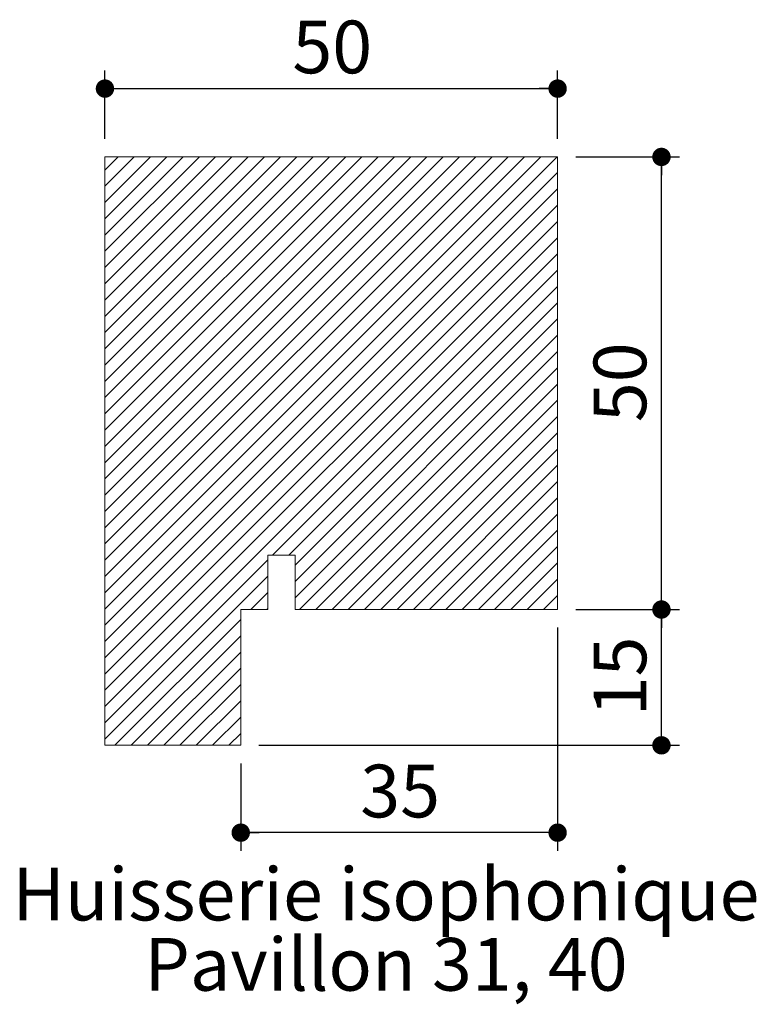
# Paper-space layout 'Feuille2' of a CAD drawing. Units: millimetres. Extents: x 64 to 4271, y -141 to 5904.
# Drawn here: x 994 to 1808, y 2106 to 3194 of the extents above; entities that cross this region are included whole.
import ezdxf

# ---------------------------------------------------------------- set-up
doc = ezdxf.new("R2010")
doc.units = ezdxf.units.MM
doc.layers.add('FORMAT', color=7, linetype='Continuous')
doc.styles.add('SLDTEXTSTYLE0', font='TXT', dxfattribs={"width": 0.75})
doc.dimstyles.new('SLDDIMSTYLE5', dxfattribs={"dimtxt": 58.208333, "dimasz": 20.32, "dimexe": 0, "dimexo": 0.0625, "dimgap": 14.552083, "dimtad": 1, "dimlfac": 0.5, "dimrnd": 1e-09, "dimzin": 12, "dimdsep": 46, "dimtxsty": 'SLDTEXTSTYLE0', "dimblk1": 'DOT', "dimblk2": 'DOT', "dimsah": 1, "dimcen": 0.09, "dimadec": 0, "dimazin": 3, "dimtfac": 1, "dimtofl": 0, "dimtmove": 0, "dimatfit": 3, "dimldrblk": 'DOT', "dimfxl": 0, "dimfrac": 2, "dimtolj": 1, "dimtzin": 12, "dimarcsym": 0})

# ---------------------------------------------------------------- blocks, each defined once
blk = doc.blocks.new('SW_NOTE_7')
at = {"color": 0, "linetype": 'Continuous', "lineweight": 0, "ltscale": 20, "char_height": 58.208, "attachment_point": 2, "style": 'SLDTEXTSTYLE0'}
for s, insert in [('Huisserie isophonique', (397.5, 75)), ('Pavillon 31, 40', (397.6, -2.6))]:
    blk.add_mtext(s, dxfattribs=dict(at, insert=insert))
blk = doc.blocks.new('_DOT')
at = {"color": 0, "linetype": 'ByBlock', "lineweight": -2}
blk.add_line((-0.5, 0), (-1, 0), dxfattribs=at)
at = {"color": 0, "linetype": 'ByBlock', "const_width": 0.5}
blk.add_lwpolyline([(-0.25, 0, 1), (0.25, 0, 1)], format="xyb", close=True, dxfattribs=at)
blk = doc.blocks.new('_D_35')
at = {"layer": 'FORMAT', "ltscale": 20}
for p, q in [((1088.4, 3062.6), (1088.4, 3138.1)), ((1588.4, 3062.6), (1588.4, 3138.1)), ((1088.4, 3118.1), (1588.4, 3118.1))]:
    blk.add_line(p, q, dxfattribs=at)
at = {"layer": 'FORMAT', "ltscale": 20, "xscale": 20.32, "yscale": 20.32, "rotation": 180.0000000000004}
blk.add_blockref('_DOT', (1088.4, 3118.1, 5391.6), dxfattribs=at)
at = {"layer": 'FORMAT', "ltscale": 20, "xscale": 20.32, "yscale": 20.32}
blk.add_blockref('_DOT', (1588.4, 3118.1, 5391.6), dxfattribs=at)
at = {"layer": 'FORMAT', "ltscale": 20, "insert": (1295.4, 3193.2), "char_height": 58.21, "attachment_point": 1, "style": 'SLDTEXTSTYLE0'}
blk.add_mtext('50', dxfattribs=at)
blk = doc.blocks.new('_D_36')
at = {"layer": 'FORMAT', "ltscale": 20}
for p, q in [((1608.4, 3042.6), (1723.1, 3042.6)), ((1703.1, 2542.6), (1703.1, 3042.6)), ((1608.4, 2542.6), (1723.1, 2542.6))]:
    blk.add_line(p, q, dxfattribs=at)
at = {"layer": 'FORMAT', "ltscale": 20, "xscale": 20.32, "yscale": 20.32}
for p, rotation in [((1703.1, 3042.6, 5389.6), 90.0000000000004), ((1703.1, 2542.6, 5389.6), 270.0000000000004)]:
    blk.add_blockref('_DOT', p, dxfattribs=dict(at, rotation=rotation))
at = {"layer": 'FORMAT', "ltscale": 20, "insert": (1628.1, 2749.6), "char_height": 58.21, "attachment_point": 1, "rotation": 90, "style": 'SLDTEXTSTYLE0'}
blk.add_mtext('50', dxfattribs=at)
blk = doc.blocks.new('_D_37')
at = {"layer": 'FORMAT', "ltscale": 20}
for p, q in [((1608.4, 2542.6), (1723.1, 2542.6)), ((1703.1, 2392.6), (1703.1, 2542.6)), ((1258.4, 2392.6), (1723.1, 2392.6))]:
    blk.add_line(p, q, dxfattribs=at)
at = {"layer": 'FORMAT', "ltscale": 20, "xscale": 20.32, "yscale": 20.32}
for p, rotation in [((1703.1, 2542.6, 5389.6), 90.0000000000004), ((1703.1, 2392.6, 5389.6), 270.0000000000004)]:
    blk.add_blockref('_DOT', p, dxfattribs=dict(at, rotation=rotation))
at = {"layer": 'FORMAT', "ltscale": 20, "insert": (1628.1, 2424.6), "char_height": 58.21, "attachment_point": 1, "rotation": 90, "style": 'SLDTEXTSTYLE0'}
blk.add_mtext('15', dxfattribs=at)
blk = doc.blocks.new('_D_38')
at = {"layer": 'FORMAT', "ltscale": 20}
for p, q in [((1588.4, 2522.6), (1588.4, 2276.1)), ((1238.4, 2372.6), (1238.4, 2276.1)), ((1588.4, 2296.1), (1238.4, 2296.1))]:
    blk.add_line(p, q, dxfattribs=at)
at = {"layer": 'FORMAT', "ltscale": 20, "xscale": 20.32, "yscale": 20.32, "rotation": 180.0000000000004}
blk.add_blockref('_DOT', (1238.4, 2296.1, 5391.6), dxfattribs=at)
at = {"layer": 'FORMAT', "ltscale": 20, "xscale": 20.32, "yscale": 20.32}
blk.add_blockref('_DOT', (1588.4, 2296.1, 5391.6), dxfattribs=at)
at = {"layer": 'FORMAT', "ltscale": 20, "insert": (1370.4, 2371.2), "char_height": 58.21, "attachment_point": 1, "style": 'SLDTEXTSTYLE0'}
blk.add_mtext('35', dxfattribs=at)

psp = doc.layouts.new('Feuille2')

# ---------------------------------------------------------------- hatches: boundary and pattern name
at = {"linetype": 'Continuous', "lineweight": 0, "ltscale": 20}
h = psp.add_hatch(dxfattribs=at)
h.set_pattern_fill('ANSI31', scale=4, style=0)
h.paths.add_polyline_path([(1088.3857, 2392.5786), (1238.3857, 2392.5786), (1238.3857, 2542.5786), (1268.3857, 2542.5786), (1268.3857, 2602.5786), (1298.3857, 2602.5786), (1298.3857, 2542.5786), (1588.3857, 2542.5786), (1588.3857, 3042.5786), (1088.3857, 3042.5786)], flags=0)

# ---------------------------------------------------------------- linework, layer by layer
at = {"color": 7, "linetype": 'Continuous', "lineweight": 15, "ltscale": 20}
for p, q in [((1088.3857, 3042.5787), (1588.3857, 3042.5787)), ((1088.3857, 3042.5787), (1088.3857, 2392.5782)), ((1588.3857, 2542.5792), (1588.3857, 3042.5787)), ((1268.3857, 2542.5792), (1268.3857, 2602.5796)), ((1298.3857, 2602.5796), (1268.3857, 2602.5796)), ((1298.3857, 2602.5796), (1298.3857, 2542.5792)), ((1238.3857, 2392.5782), (1238.3857, 2542.5792)), ((1268.3857, 2542.5792), (1238.3857, 2542.5792)), ((1588.3857, 2542.5792), (1298.3857, 2542.5792)), ((1238.3857, 2392.5782), (1088.3857, 2392.5782))]:
    psp.add_line(p, q, dxfattribs=at)

# ---------------------------------------------------------------- block references
at = {"color": 7, "linetype": 'Continuous', "lineweight": 0, "ltscale": 20}
psp.add_blockref('SW_NOTE_7', (1001.2424, 2182.3506), dxfattribs=at)

# ---------------------------------------------------------------- dimensions: what is measured, and where the dimension line sits
at = {"layer": 'FORMAT', "ltscale": 20}
for base, p1, p2, picture, middle in [((1588.3857, 3118.1491), (1088.3857, 3042.5786), (1588.3857, 3042.5786), '_D_35', (1338.3857, 3118.1491)), ((1238.3857, 2296.1199), (1588.3857, 2542.5786), (1238.3857, 2392.5786), '_D_38', (1413.3857, 2296.1199))]:
    dim = psp.add_linear_dim(base=base, p1=p1, p2=p2, dimstyle='SLDDIMSTYLE5', dxfattribs=at)
    dim.commit()
    dim.dimension.update_dxf_attribs({"geometry": picture, "text_midpoint": middle, "dimtype": 160})
for base, p1, p2, picture, middle in [((1703.112, 3042.5786), (1588.3857, 2542.5786), (1588.3857, 3042.5786), '_D_36', (1703.112, 2792.5786)), ((1703.112, 2542.5786), (1238.3857, 2392.5786), (1588.3857, 2542.5786), '_D_37', (1703.112, 2467.5786))]:
    dim = psp.add_linear_dim(base=base, p1=p1, p2=p2, angle=90, dimstyle='SLDDIMSTYLE5', dxfattribs=at)
    dim.commit()
    dim.dimension.update_dxf_attribs({"geometry": picture, "text_midpoint": middle, "dimtype": 160})

doc.saveas('drawing.dxf')
